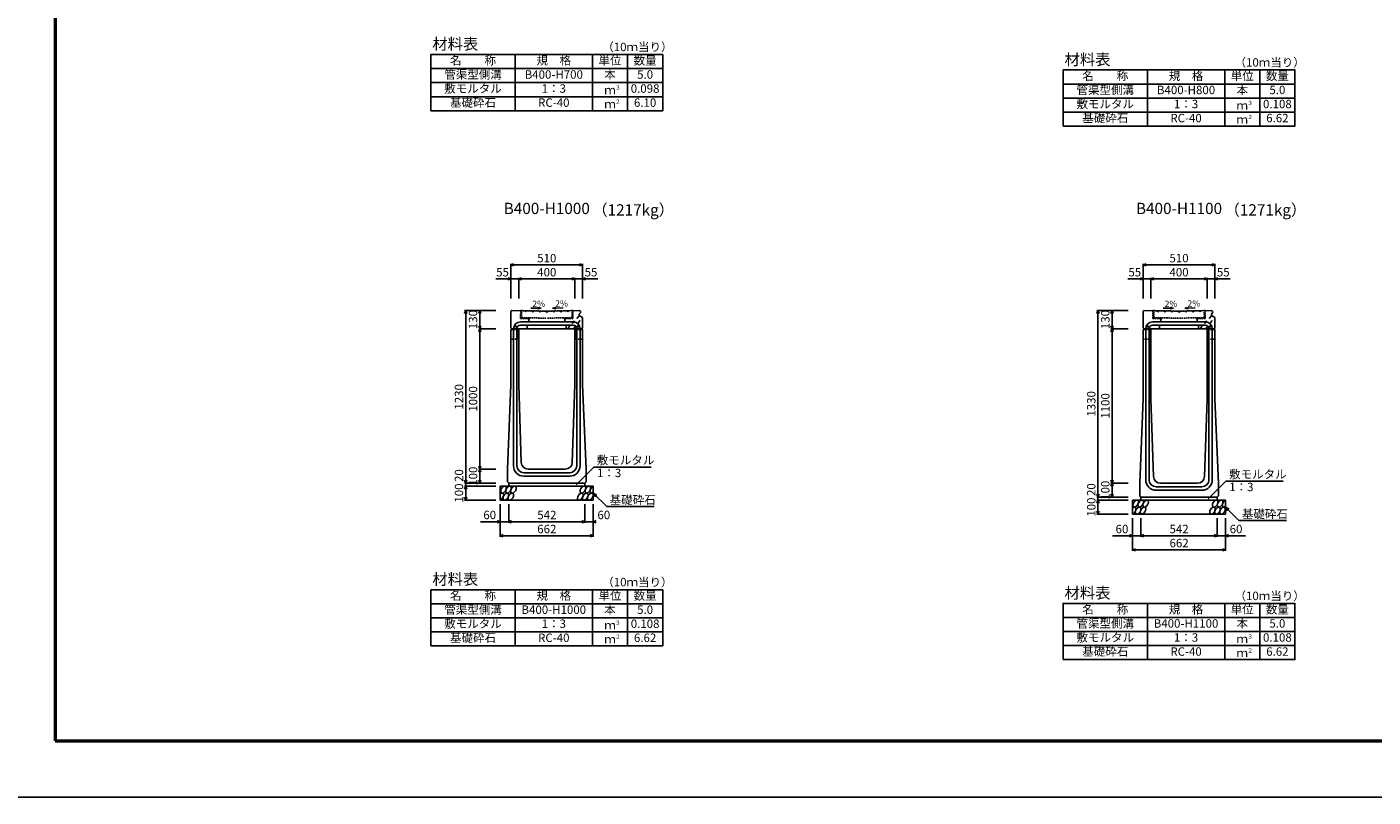
# Model space of a CAD drawing. Extents: x 0 to 25200, y 0 to 11880.
# Drawn here: x 8600 to 18181, y 0 to 5483 of the extents above; entities that cross this region are included whole.
import ezdxf
from ezdxf.enums import TextEntityAlignment as Align

# ---------------------------------------------------------------- set-up
doc = ezdxf.new("R2010")
doc.units = 0
doc.header["$LTSCALE"] = 20
doc.header["$MEASUREMENT"] = 0
doc.linetypes.add('DASHED', pattern=[0.75, 0.5, -0.25])
doc.linetypes.add('DASHED1', pattern=[2.5, 1.25, -1.25])
doc.layers.get('Defpoints').update_dxf_attribs({"color": 5, "linetype": 'CONTINUOUS'})
for name, color, linetype in [('DIM', 7, 'CONTINUOUS'), ('HATCH', 6, 'CONTINUOUS'), ('HYO', 3, 'CONTINUOUS'), ('HYO2', 4, 'CONTINUOUS'), ('OUTLINE', 3, 'CONTINUOUS'), ('OUTLINE2', 4, 'CONTINUOUS'), ('TXT', 7, 'CONTINUOUS')]:
    doc.layers.add(name, color=color, linetype=linetype)
doc.layers.add('WAKU', color=3, linetype='CONTINUOUS', lineweight=13)
doc.styles.get("Standard").update_dxf_attribs({"font": 'MS Gothic.ttf'})

# ---------------------------------------------------------------- blocks, each defined once
blk = doc.blocks.new('G$C93036758')
at = {"layer": 'OUTLINE2', "linetype": 'DASHED'}
for p, q in [((-6, 25), (6, 25)), ((-6, 25), (-6, 0)), ((6, 25), (6, 0))]:
    blk.add_line(p, q, dxfattribs=at)
blk = doc.blocks.new('A$C54e2d341')
at = {"layer": 'HATCH', "linetype": 'DASHED'}
for p, q in [((-186.6, -52.1), (-185.5, 3.6)), ((-185.5, 3.6), (0, 0)), ((-180.5, -46.5), (-179.5, 3.5)), ((-150, 3), (-154.3, -1.2)), ((-145.8, -1.4), (-150, 3)), ((-100, 2), (-104.3, -2.2)), ((-95.8, -2.4), (-100, 2)), ((-50, 1), (-54.3, -3.2)), ((-45.8, -3.3), (-50, 1)), ((-4.2, -4.2), (0, 0)), ((185.5, 3.9), (0, 0)), ((0, 0), (4.3, -4.2)), ((45.8, -3.3), (50, 1.1)), ((50, 1.1), (54.3, -3.1)), ((95.8, -2.2), (100, 2.1)), ((100, 2.1), (104.3, -2.1)), ((145.8, -1.2), (150, 3.1)), ((150, 3.1), (154.3, -1)), ((180.5, -46.2), (179.5, 3.8)), ((186.6, -52.1), (185.5, 3.9)), ((-186.6, -52.1), (-126.5, -53.4)), ((-180.5, -46.5), (0, -50)), ((-154.3, -1.2), (-150.2, -5.5)), ((-150.2, -5.5), (-145.8, -1.4)), ((-126.5, -47.5), (-126.5, -53.4)), ((-104.3, -2.2), (-100.2, -6.5)), ((-100.2, -6.5), (-95.8, -2.4)), ((-54.3, -3.2), (-50.2, -7.5)), ((-50.2, -7.5), (-45.8, -3.3)), ((0, -8.5), (-4.2, -4.2)), ((4.3, -4.2), (0, -8.5)), ((180.5, -46.2), (0, -50)), ((50.2, -7.4), (45.8, -3.3)), ((54.3, -3.1), (50.2, -7.4)), ((100.2, -6.4), (95.8, -2.2)), ((104.3, -2.1), (100.2, -6.4)), ((126.5, -47.4), (126.5, -53.4)), ((186.6, -52.1), (126.5, -53.4)), ((150.1, -5.3), (145.8, -1.2)), ((154.3, -1), (150.1, -5.3))]:
    blk.add_line(p, q, dxfattribs=at)

msp = doc.modelspace()

# ---------------------------------------------------------------- linework, layer by layer
at = {"layer": 'Defpoints', "linetype": 'Continuous'}
msp.add_lwpolyline([(8400, 0), (25200, 0), (25200, 11880), (8400, 11880)], close=True, dxfattribs=at)
at = {"layer": 'DIM', "linetype": 'Continuous'}
for p, q in [((12045, 3789), (12066.1, 3796.7)), ((12045, 3796.5), (12045, 3549)), ((12555, 3789), (12045, 3789)), ((12066.1, 3781.3), (12045, 3789)), ((12533.9, 3796.7), (12555, 3789)), ((12555, 3789), (12533.9, 3781.3)), ((12555, 3796.5), (12555, 3549)), ((16545, 3789), (16566.1, 3796.7)), ((16545, 3796.5), (16545, 3549)), ((17055, 3789), (16545, 3789)), ((16566.1, 3781.3), (16545, 3789)), ((17033.9, 3796.7), (17055, 3789)), ((17055, 3789), (17033.9, 3781.3)), ((17055, 3796.5), (17055, 3549)), ((11936.6, 3689), (12045, 3689)), ((12023.9, 3696.7), (12045, 3689)), ((12045, 3689), (12023.9, 3681.3)), ((12100, 3689), (12045, 3689)), ((12100, 3689), (12121.1, 3696.7)), ((12100, 3696.5), (12100, 3549)), ((12100, 3689), (12500, 3689)), ((12121.1, 3681.3), (12100, 3689)), ((12478.9, 3696.7), (12500, 3689)), ((12500, 3689), (12478.9, 3681.3)), ((12500, 3696.5), (12500, 3549)), ((12500, 3689), (12555, 3689)), ((12576.1, 3696.7), (12555, 3689)), ((12663.4, 3689), (12555, 3689)), ((12555, 3689), (12576.1, 3681.3)), ((16436.6, 3689), (16545, 3689)), ((16523.9, 3696.7), (16545, 3689)), ((16545, 3689), (16523.9, 3681.3)), ((16600, 3689), (16545, 3689)), ((16600, 3689), (16621.1, 3696.7)), ((16600, 3696.5), (16600, 3549)), ((16600, 3689), (17000, 3689)), ((16621.1, 3681.3), (16600, 3689)), ((16978.9, 3696.7), (17000, 3689)), ((17000, 3689), (16978.9, 3681.3)), ((17000, 3696.5), (17000, 3549)), ((17000, 3689), (17055, 3689)), ((17076.1, 3696.7), (17055, 3689)), ((17163.4, 3689), (17055, 3689)), ((17055, 3689), (17076.1, 3681.3)), ((11723, 3464.5), (11715.3, 3443.3)), ((11715.5, 3464.5), (11938, 3464.5)), ((11723, 3464.5), (11723, 2234.5)), ((11730.7, 3443.3), (11723, 3464.5)), ((11815.3, 3443.3), (11823, 3464.5)), ((11823, 3334.5), (11823, 3464.5)), ((11823, 3464.5), (11830.7, 3443.3)), ((16223, 3464.5), (16215.3, 3443.3)), ((16215.5, 3464.5), (16438, 3464.5)), ((16223, 3464.5), (16223, 2134.5)), ((16230.7, 3443.3), (16223, 3464.5)), ((16315.3, 3443.3), (16323, 3464.5)), ((16323, 3334.5), (16323, 3464.5)), ((16323, 3464.5), (16330.7, 3443.3)), ((11815.3, 3355.6), (11823, 3334.5)), ((11823, 3334.5), (11830.7, 3355.6)), ((16315.3, 3355.6), (16323, 3334.5)), ((16323, 3334.5), (16330.7, 3355.6)), ((11815.3, 3313.3), (11823, 3334.5)), ((11815.5, 3334.5), (11938, 3334.5)), ((11823, 3334.5), (11823, 2334.5)), ((11823, 3334.5), (11830.7, 3313.3)), ((16315.3, 3313.3), (16323, 3334.5)), ((16315.5, 3334.5), (16438, 3334.5)), ((16323, 3334.5), (16323, 2234.5)), ((16323, 3334.5), (16330.7, 3313.3)), ((11823, 2334.5), (11815.3, 2355.6)), ((11815.3, 2313.3), (11823, 2334.5)), ((11815.5, 2334.5), (11938, 2334.5)), ((11830.7, 2355.6), (11823, 2334.5)), ((11823, 2334.5), (11823, 2234.5)), ((11823, 2334.5), (11830.7, 2313.3)), ((12508.1, 2223.7), (12634.3, 2349.9)), ((12634.3, 2349.9), (13042.2, 2349.9)), ((11723, 2234.5), (11715.3, 2255.6)), ((11723, 2214.5), (11715.3, 2193.3)), ((11715.5, 2234.5), (11938, 2234.5)), ((11715.5, 2214.5), (11938, 2214.5)), ((11730.7, 2255.6), (11723, 2234.5)), ((11723, 2234.5), (11723, 2214.5)), ((11723, 2214.5), (11723, 2114.5)), ((11730.7, 2193.3), (11723, 2214.5)), ((11823, 2234.5), (11815.3, 2255.6)), ((11830.7, 2255.6), (11823, 2234.5)), ((16323, 2234.5), (16315.3, 2255.6)), ((16315.3, 2213.3), (16323, 2234.5)), ((16315.5, 2234.5), (16438, 2234.5)), ((16330.7, 2255.6), (16323, 2234.5)), ((16323, 2234.5), (16323, 2134.5)), ((16323, 2234.5), (16330.7, 2213.3)), ((17008.1, 2123.7), (17134.3, 2249.9)), ((17134.3, 2249.9), (17542.2, 2249.9)), ((11723, 2114.5), (11715.3, 2135.6)), ((11715.5, 2114.5), (11938, 2114.5)), ((11730.7, 2135.6), (11723, 2114.5)), ((12631, 2164.5), (12726.8, 2068.7)), ((12631, 2164.5), (12657, 2149.5)), ((12631, 2164.5), (12646, 2138.5)), ((16223, 2134.5), (16215.3, 2155.6)), ((16223, 2114.5), (16215.3, 2093.3)), ((16215.5, 2134.5), (16438, 2134.5)), ((16215.5, 2114.5), (16438, 2114.5)), ((16230.7, 2155.6), (16223, 2134.5)), ((16223, 2134.5), (16223, 2114.5)), ((16223, 2114.5), (16223, 2014.5)), ((16230.7, 2093.3), (16223, 2114.5)), ((16323, 2134.5), (16315.3, 2155.6)), ((16330.7, 2155.6), (16323, 2134.5)), ((11969, 1853.1), (11969, 2084.5)), ((12029, 1953.1), (12029, 2084.5)), ((12571, 1953.1), (12571, 2084.5)), ((12631, 1853.1), (12631, 2084.5)), ((12726.8, 2068.7), (13064.3, 2068.7)), ((16223, 2014.5), (16215.3, 2035.6)), ((16215.5, 2014.5), (16438, 2014.5)), ((16230.7, 2035.6), (16223, 2014.5)), ((17131, 2064.5), (17226.8, 1968.7)), ((17131, 2064.5), (17157, 2049.5)), ((17131, 2064.5), (17146, 2038.5)), ((11969, 1960.6), (11827.2, 1960.6)), ((11947.9, 1968.3), (11969, 1960.6)), ((11969, 1960.6), (11947.9, 1952.9)), ((11969, 1960.6), (12029, 1960.6)), ((12029, 1960.6), (12050.1, 1968.3)), ((12029, 1960.6), (12571, 1960.6)), ((12050.1, 1952.9), (12029, 1960.6)), ((12549.9, 1968.3), (12571, 1960.6)), ((12571, 1960.6), (12549.9, 1952.9)), ((12631, 1960.6), (12571, 1960.6)), ((12652.1, 1968.3), (12631, 1960.6)), ((12631, 1960.6), (12652.1, 1952.9)), ((16469, 1753.1), (16469, 1984.5)), ((16529, 1853.1), (16529, 1984.5)), ((17071, 1853.1), (17071, 1984.5)), ((17131, 1753.1), (17131, 1984.5)), ((17226.8, 1968.7), (17564.3, 1968.7)), ((11969, 1860.6), (11990.1, 1868.3)), ((11969, 1860.6), (12631, 1860.6)), ((11990.1, 1852.9), (11969, 1860.6)), ((12609.9, 1868.3), (12631, 1860.6)), ((12631, 1860.6), (12609.9, 1852.9)), ((16469, 1860.6), (16327.2, 1860.6)), ((16447.9, 1868.3), (16469, 1860.6)), ((16469, 1860.6), (16447.9, 1852.9)), ((16469, 1860.6), (16529, 1860.6)), ((16529, 1860.6), (16550.1, 1868.3)), ((16529, 1860.6), (17071, 1860.6)), ((16550.1, 1852.9), (16529, 1860.6)), ((17049.9, 1868.3), (17071, 1860.6)), ((17071, 1860.6), (17049.9, 1852.9)), ((17131, 1860.6), (17071, 1860.6)), ((17152.1, 1868.3), (17131, 1860.6)), ((17131, 1860.6), (17272.8, 1860.6)), ((17131, 1860.6), (17152.1, 1852.9)), ((16469, 1760.6), (16490.1, 1768.3)), ((16469, 1760.6), (17131, 1760.6)), ((16490.1, 1752.9), (16469, 1760.6)), ((17109.9, 1768.3), (17131, 1760.6)), ((17131, 1760.6), (17109.9, 1752.9))]:
    msp.add_line(p, q, dxfattribs=at)
at = {"layer": 'HATCH', "linetype": 'Continuous'}
for centre in [(11991.9, 2189.5), (12027.4, 2189.5), (12062.8, 2189.5), (12557, 2189.5), (12592.5, 2189.5), (12008.8, 2139.5), (12044.2, 2139.5), (12538.5, 2139.5), (12573.9, 2139.5), (12609.4, 2139.5), (16491.9, 2089.5), (16527.4, 2089.5), (16562.8, 2089.5), (17057, 2089.5), (17092.5, 2089.5), (16508.8, 2039.5), (16544.2, 2039.5), (17038.5, 2039.5), (17073.9, 2039.5), (17109.4, 2039.5)]:
    msp.add_ellipse(centre, major_axis=(14.5, 23.5), ratio=0.5792, dxfattribs=at)
for centre, start_param, end_param in [((12628, 2189.5), 0.666625, 4.110327), ((11973.3, 2139.5), 3.741996, 7.318141), ((17128, 2089.5), 0.666625, 4.110327), ((16473.3, 2039.5), 3.741996, 7.318141)]:
    msp.add_ellipse(centre, major_axis=(14.5, 23.5), ratio=0.5792, start_param=start_param, end_param=end_param, dxfattribs=at)
at = {"layer": 'HYO', "linetype": 'Continuous'}
for p, q in [((12075, 5286.4), (12075, 4886.4)), ((12625, 5286.4), (12625, 4886.4)), ((12875, 5286.4), (12875, 4886.4)), ((11475, 5186.4), (13125, 5186.4)), ((16575, 5176.4), (16575, 4776.4)), ((17125, 5176.4), (17125, 4776.4)), ((17375, 5176.4), (17375, 4776.4)), ((15975, 5076.4), (17625, 5076.4)), ((12075, 1476.4), (12075, 1076.4)), ((12625, 1476.4), (12625, 1076.4)), ((12875, 1476.4), (12875, 1076.4)), ((11475, 1376.4), (13125, 1376.4)), ((16575, 1378.4), (16575, 978.4)), ((17125, 1378.4), (17125, 978.4)), ((17375, 1378.4), (17375, 978.4)), ((15975, 1278.4), (17625, 1278.4))]:
    msp.add_line(p, q, dxfattribs=at)
for points in [[(11475, 4886.4), (13125, 4886.4), (13125, 5286.4), (11475, 5286.4)], [(15975, 4776.4), (17625, 4776.4), (17625, 5176.4), (15975, 5176.4)], [(11475, 1076.4), (13125, 1076.4), (13125, 1476.4), (11475, 1476.4)], [(15975, 978.4), (17625, 978.4), (17625, 1378.4), (15975, 1378.4)]]:
    msp.add_lwpolyline(points, close=True, dxfattribs=at)
at = {"layer": 'HYO2', "linetype": 'Continuous'}
for p, q in [((11475, 5086.4), (13125, 5086.4)), ((11475, 4986.4), (13125, 4986.4)), ((15975, 4976.4), (17625, 4976.4)), ((15975, 4876.4), (17625, 4876.4)), ((11475, 1276.4), (13125, 1276.4)), ((11475, 1176.4), (13125, 1176.4)), ((15975, 1178.4), (17625, 1178.4)), ((15975, 1078.4), (17625, 1078.4))]:
    msp.add_line(p, q, dxfattribs=at)
at = {"layer": 'OUTLINE', "linetype": 'Continuous'}
for p, q in [((12045, 3458.5), (12051, 3464.3)), ((12045, 3340.5), (12045, 3458.5)), ((12051, 3464.3), (12288, 3459.7)), ((12291, 3456.5), (12288, 3459.7)), ((12309, 3456.5), (12291, 3456.5)), ((12309, 3456.5), (12312, 3459.7)), ((12533, 3464.3), (12312, 3459.7)), ((12533, 3464.3), (12539, 3458.5)), ((12539, 3458.5), (12539, 3447.5)), ((16545, 3458.5), (16551, 3464.3)), ((16545, 3340.5), (16545, 3458.5)), ((16551, 3464.3), (16788, 3459.7)), ((16791, 3456.5), (16788, 3459.7)), ((16809, 3456.5), (16791, 3456.5)), ((16809, 3456.5), (16812, 3459.7)), ((17033, 3464.3), (16812, 3459.7)), ((17033, 3464.3), (17039, 3458.5)), ((17039, 3458.5), (17039, 3447.5)), ((12530, 3437.5), (12539, 3447.5)), ((12530, 3427.5), (12530, 3437.5)), ((12555, 3414.5), (12530, 3427.5)), ((12555, 3340.5), (12555, 3414.5)), ((17030, 3437.5), (17039, 3447.5)), ((17030, 3427.5), (17030, 3437.5)), ((17055, 3414.5), (17030, 3427.5)), ((17055, 3340.5), (17055, 3414.5)), ((12045, 3340.5), (12051, 3334.5)), ((12045, 3324.5), (12050, 3334.5)), ((12045, 2934.5), (12045, 3324.5)), ((12550, 3334.5), (12050, 3334.5)), ((12100, 3334.5), (12100, 2934.5)), ((12500, 3334.5), (12500, 2934.5)), ((12549, 3334.5), (12555, 3340.5)), ((12555, 3324.5), (12550, 3334.5)), ((12555, 2934.5), (12555, 3324.5)), ((16545, 3340.5), (16551, 3334.5)), ((16545, 3324.5), (16550, 3334.5)), ((16545, 2834.5), (16545, 3324.5)), ((17050, 3334.5), (16550, 3334.5)), ((16600, 3334.5), (16600, 2834.5)), ((17000, 3334.5), (17000, 2834.5)), ((17049, 3334.5), (17055, 3340.5)), ((17050, 3334.5), (17055, 3324.5)), ((17055, 2834.5), (17055, 3324.5)), ((12045, 2934.5), (12020, 2334.5)), ((12100, 2934.5), (12118.4, 2382.8)), ((12500, 2934.5), (12481.6, 2382.8)), ((12555, 2934.5), (12580, 2334.5)), ((16545, 2834.5), (16520, 2234.5)), ((16600, 2834.5), (16618.4, 2282.8)), ((17000, 2834.5), (16981.6, 2282.8)), ((17055, 2834.5), (17080, 2234.5)), ((12020, 2243.5), (12020, 2334.5)), ((12168.4, 2334.5), (12431.6, 2334.5)), ((12580, 2243.5), (12580, 2334.5)), ((11969, 2214.5), (12631, 2214.5)), ((11969, 2114.5), (11969, 2214.5)), ((12029, 2234.5), (12020, 2243.5)), ((12029, 2234.5), (12571, 2234.5)), ((12029, 2234.5), (12029, 2214.5)), ((12571, 2234.5), (12580, 2243.5)), ((12571, 2234.5), (12571, 2214.5)), ((12631, 2114.5), (12631, 2214.5)), ((16520, 2143.5), (16520, 2234.5)), ((16668.4, 2234.5), (16931.6, 2234.5)), ((17080, 2143.5), (17080, 2234.5)), ((11969, 2114.5), (12631, 2114.5)), ((16469, 2114.5), (17131, 2114.5)), ((16469, 2014.5), (16469, 2114.5)), ((16529, 2134.5), (16520, 2143.5)), ((16529, 2134.5), (17071, 2134.5)), ((16529, 2134.5), (16529, 2114.5)), ((17071, 2134.5), (17080, 2143.5)), ((17071, 2134.5), (17080, 2143.5)), ((17071, 2134.5), (17071, 2114.5)), ((17131, 2014.5), (17131, 2114.5)), ((16469, 2014.5), (17131, 2014.5))]:
    msp.add_line(p, q, dxfattribs=at)
for centre, start, end in [((12168.4, 2384.5), 181.90915, 270), ((12431.6, 2384.5), 270, 358.09085), ((16668.4, 2284.5), 181.90915, 270), ((16931.6, 2284.5), 270, 358.09085)]:
    msp.add_arc(centre, 50, start, end, dxfattribs=at)
at = {"layer": 'OUTLINE2', "linetype": 'Continuous'}
for p, q in [((12112, 3383.5), (12488, 3383.5)), ((12112, 3359.5), (12488, 3359.5)), ((16612, 3383.5), (16988, 3383.5)), ((16612, 3359.5), (16988, 3359.5)), ((12063, 3334.5), (12063, 2358.5)), ((12087, 3334.5), (12087, 2359.5)), ((12513, 3334.5), (12513, 2359.5)), ((12537, 3334.5), (12537, 2358.5)), ((16563, 3334.5), (16563, 2258.5)), ((16587, 3334.5), (16587, 2259.5)), ((17013, 3334.5), (17013, 2259.5)), ((17037, 3334.5), (17037, 2258.5)), ((12137, 2309.5), (12463, 2309.5)), ((12137, 2284.5), (12463, 2284.5)), ((16637, 2209.5), (16963, 2209.5)), ((16637, 2184.5), (16963, 2184.5))]:
    msp.add_line(p, q, dxfattribs=at)
at = {"layer": 'OUTLINE2', "linetype": 'DASHED1'}
for p, q in [((12158.5, 3334.5), (12173.5, 3406.1)), ((12441.5, 3334.5), (12426.5, 3406.1)), ((12531.4, 3426.7), (12447.8, 3334.5)), ((12490.8, 3334.5), (12553.4, 3415.3)), ((16658.5, 3334.5), (16673.5, 3406.1)), ((16941.5, 3334.5), (16926.5, 3406.1)), ((17031.4, 3426.7), (16947.8, 3334.5)), ((16990.8, 3334.5), (17053.4, 3415.3))]:
    msp.add_line(p, q, dxfattribs=at)
at = {"layer": 'OUTLINE2', "linetype": 'DASHED'}
for p, q in [((12045, 3259.5), (12092, 3259.5)), ((12047.8, 3330), (12092, 3330)), ((12092, 3330), (12092, 3259.5)), ((12508, 3330), (12508, 3259.5)), ((12508, 3330), (12552.2, 3330)), ((12508, 3259.5), (12555, 3259.5)), ((16545, 3259.5), (16592, 3259.5)), ((16547.8, 3330), (16592, 3330)), ((16592, 3330), (16592, 3259.5)), ((17008, 3330), (17008, 3259.5)), ((17008, 3330), (17052.2, 3330)), ((17008, 3259.5), (17055, 3259.5))]:
    msp.add_line(p, q, dxfattribs=at)
at = {"layer": 'OUTLINE2', "linetype": 'Continuous'}
for centre, radius, start, end in [((12112, 3334.5), 49, 90, 180), ((12112, 3334.5), 25, 90, 180), ((12488, 3334.5), 49, 0, 90), ((12488, 3334.5), 25, 0, 90), ((16612, 3334.5), 49, 90, 180), ((16612, 3334.5), 25, 90, 180), ((16988, 3334.5), 49, 0, 90), ((16988, 3334.5), 25, 0, 90), ((12137, 2358.5), 74, 180, 270), ((12137, 2359.5), 50, 180, 270), ((12463, 2359.5), 50, 270, 0), ((12463, 2358.5), 74, 270, 0), ((16637, 2258.5), 74, 180, 270), ((16637, 2259.5), 50, 180, 270), ((16963, 2259.5), 50, 270, 0), ((16963, 2258.5), 74, 270, 0)]:
    msp.add_arc(centre, radius, start, end, dxfattribs=at)
at = {"layer": 'TXT', "linetype": 'Continuous'}
for p, q in [((12187.5, 3481.7), (12260.5, 3480.2)), ((12260.5, 3480.2), (12236.8, 3476.5)), ((12260.5, 3480.2), (12236.9, 3484.9)), ((12341.1, 3480.3), (12364.6, 3485)), ((12415.6, 3481.9), (12341.1, 3480.3)), ((12341.1, 3480.3), (12364.8, 3476.7)), ((16687.5, 3481.7), (16760.5, 3480.2)), ((16760.5, 3480.2), (16736.8, 3476.5)), ((16760.5, 3480.2), (16736.9, 3484.9)), ((16841.1, 3480.3), (16864.6, 3485)), ((16915.6, 3481.9), (16841.1, 3480.3)), ((16841.1, 3480.3), (16864.8, 3476.7))]:
    msp.add_line(p, q, dxfattribs=at)
at = {"layer": 'WAKU', "linetype": 'Continuous', "lineweight": 50}
msp.add_lwpolyline([(8800, 400), (24800, 400), (24800, 11480), (8800, 11480)], close=True, dxfattribs=at)

# ---------------------------------------------------------------- block references
at = {"layer": 'HATCH', "linetype": 'ByBlock'}
for p in [(12300, 3459.5), (16800, 3459.5)]:
    msp.add_blockref('A$C54e2d341', p, dxfattribs=at)
at = {"layer": 'OUTLINE2', "linetype": 'Continuous'}
for p in [(12075, 3330), (12525, 3330), (16575, 3330), (17025, 3330)]:
    msp.add_blockref('G$C93036758', p, dxfattribs=at)

# ---------------------------------------------------------------- texts
at = {"layer": 'DIM'}
for s, p in [('510', (12300, 3829)), ('510', (16800, 3829)), ('55', (11985.2, 3729)), ('400', (12300, 3729)), ('55', (12614.8, 3729)), ('55', (16485.2, 3729)), ('400', (16800, 3729)), ('55', (17114.8, 3729)), ('60', (11894, 2000.6)), ('542', (12300.5, 2000.6)), ('60', (12706, 2000.6)), ('662', (12300.5, 1900.6)), ('60', (16394, 1900.6)), ('542', (16800.5, 1900.6)), ('60', (17206, 1900.6)), ('662', (16800.5, 1800.6))]:
    msp.add_text(s, height=60, dxfattribs=at).set_placement(p, align=Align.MIDDLE)
for s, p in [('130', (11783, 3399.5)), ('130', (16283, 3399.5)), ('1230', (11683, 2849.5)), ('1000', (11783, 2834.5)), ('1330', (16183, 2799.5)), ('1100', (16283, 2784.5)), ('20', (11683, 2288.8)), ('100', (11783, 2284.5)), ('100', (11683, 2164.5)), ('20', (16183, 2188.8)), ('100', (16283, 2184.5)), ('100', (16183, 2064.5))]:
    msp.add_text(s, height=60, rotation=90, dxfattribs=at).set_placement(p, align=Align.MIDDLE)
for s, p in [('敷モルタル', (12656.4, 2368.6)), ('1：3', (12657.4, 2277.9)), ('敷モルタル', (17156.4, 2268.6)), ('1：3', (17157.4, 2177.9)), ('基礎砕石', (12747.3, 2085.9)), ('基礎砕石', (17247.3, 1985.9))]:
    msp.add_text(s, height=60, dxfattribs=at).set_placement(p)
at = {"layer": 'TXT'}
for s, height, p in [('材料表', 80, (11485, 5321.4)), ('（10ｍ当り）', 60, (12695, 5310.4)), ('材料表', 80, (15985, 5211.4)), ('（10ｍ当り）', 60, (17195, 5200.4)), ('３', 30, (12785.5, 5036.7)), ('２', 30, (12785.5, 4936.7)), ('３', 30, (17285.5, 4926.7)), ('２', 30, (17285.5, 4826.7)), ('2%', 45, (12197.3, 3489.3)), ('2%', 45, (12360.2, 3491.8)), ('2%', 45, (16697.3, 3489.3)), ('2%', 45, (16860.2, 3491.8)), ('材料表', 80, (11485, 1511.4)), ('（10ｍ当り）', 60, (12695, 1500.4)), ('材料表', 80, (15985, 1413.4)), ('（10ｍ当り）', 60, (17195, 1402.4)), ('３', 30, (12785.5, 1226.7)), ('２', 30, (12785.5, 1126.7)), ('３', 30, (17285.5, 1128.7)), ('２', 30, (17285.5, 1028.7))]:
    msp.add_text(s, height=height, dxfattribs=at).set_placement(p)
for s, height, p in [('名\u3000\u3000称', 60, (11775, 5236.4)), ('規\u3000格', 60, (12350, 5236.4)), ('単位', 60, (12750, 5236.4)), ('数量', 60, (13000, 5236.4)), ('管渠型側溝', 60, (11775, 5136.4)), ('B400-H700', 60, (12350, 5136.4)), ('本', 60, (12750, 5136.4)), ('5.0', 60, (13000, 5136.4)), ('敷モルタル', 60, (11775, 5036.4)), ('名\u3000\u3000称', 60, (16275, 5126.4)), ('規\u3000格', 60, (16850, 5126.4)), ('単位', 60, (17250, 5126.4)), ('数量', 60, (17500, 5126.4)), ('基礎砕石', 60, (11775, 4936.4)), ('1：3', 60, (12350, 5036.4)), ('ｍ', 60, (12750, 5026.4)), ('0.098', 60, (13000, 5036.4)), ('管渠型側溝', 60, (16275, 5026.4)), ('B400-H800', 60, (16850, 5026.4)), ('本', 60, (17250, 5026.4)), ('5.0', 60, (17500, 5026.4)), ('RC-40', 60, (12350, 4936.4)), ('ｍ', 60, (12750, 4926.4)), ('6.10', 60, (13000, 4936.4)), ('敷モルタル', 60, (16275, 4926.4)), ('1：3', 60, (16850, 4926.4)), ('ｍ', 60, (17250, 4916.4)), ('0.108', 60, (17500, 4926.4)), ('基礎砕石', 60, (16275, 4826.4)), ('RC-40', 60, (16850, 4826.4)), ('ｍ', 60, (17250, 4816.4)), ('6.62', 60, (17500, 4826.4)), ('B400-H1000', 80, (12300, 4180.4)), ('B400-H1100', 80, (16800, 4180.4)), ('名\u3000\u3000称', 60, (11775, 1426.4)), ('規\u3000格', 60, (12350, 1426.4)), ('単位', 60, (12750, 1426.4)), ('数量', 60, (13000, 1426.4)), ('管渠型側溝', 60, (11775, 1326.4)), ('B400-H1000', 60, (12350, 1326.4)), ('本', 60, (12750, 1326.4)), ('5.0', 60, (13000, 1326.4)), ('名\u3000\u3000称', 60, (16275, 1328.4)), ('規\u3000格', 60, (16850, 1328.4)), ('単位', 60, (17250, 1328.4)), ('数量', 60, (17500, 1328.4)), ('敷モルタル', 60, (11775, 1226.4)), ('1：3', 60, (12350, 1226.4)), ('0.108', 60, (13000, 1226.4)), ('管渠型側溝', 60, (16275, 1228.4)), ('B400-H1100', 60, (16850, 1228.4)), ('本', 60, (17250, 1228.4)), ('5.0', 60, (17500, 1228.4)), ('基礎砕石', 60, (11775, 1126.4)), ('RC-40', 60, (12350, 1126.4)), ('ｍ', 60, (12750, 1216.4)), ('6.62', 60, (13000, 1126.4)), ('敷モルタル', 60, (16275, 1128.4)), ('1：3', 60, (16850, 1128.4)), ('0.108', 60, (17500, 1128.4)), ('ｍ', 60, (12750, 1116.4)), ('基礎砕石', 60, (16275, 1028.4)), ('RC-40', 60, (16850, 1028.4)), ('ｍ', 60, (17250, 1118.4)), ('6.62', 60, (17500, 1028.4)), ('ｍ', 60, (17250, 1018.4))]:
    msp.add_text(s, height=height, dxfattribs=at).set_placement(p, align=Align.MIDDLE)
for s, p in [('（1217kg）', (12623.7, 4180.4)), ('（1271kg）', (17123.7, 4180.4))]:
    msp.add_text(s, height=80, dxfattribs=at).set_placement(p, align=Align.MIDDLE_LEFT)

doc.saveas('drawing.dxf')
